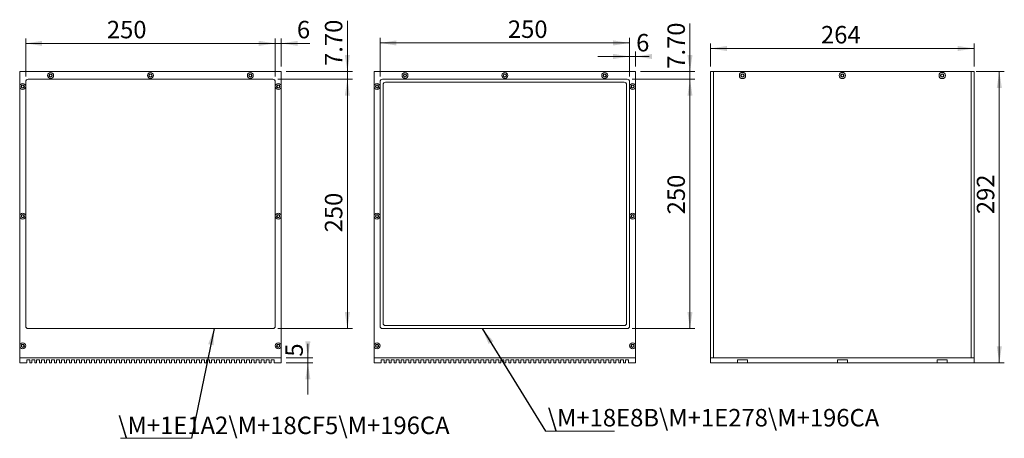
# Model space of a CAD drawing. Units: millimetres. Extents: x 8 to 261, y 34 to 291.
# Drawn here: x 8 to 205, y 34 to 118 of the extents above; entities that cross this region are included whole.
import ezdxf

# ---------------------------------------------------------------- set-up
doc = ezdxf.new("R2010")
doc.units = ezdxf.units.MM
doc.styles.add('SLDTEXTSTYLE0', font='TXT', dxfattribs={"width": 0.75})
doc.styles.add('SLDTEXTSTYLE1', font='TXT', dxfattribs={"width": 0.75, "bigfont": 'bigfont'})
doc.dimstyles.new('SLDDIMSTYLE0', dxfattribs={"dimtxt": 3.5, "dimasz": 3.302, "dimexe": 0, "dimexo": 0.0625, "dimgap": 0.875, "dimtad": 1, "dimlfac": 5, "dimrnd": 1e-09, "dimzin": 12, "dimdsep": 46, "dimtxsty": 'SLDTEXTSTYLE0', "dimsah": 1, "dimcen": 0.09, "dimadec": 0, "dimazin": 3, "dimtfac": 1, "dimtofl": 0, "dimtmove": 0, "dimatfit": 3, "dimfxl": 0, "dimfrac": 2, "dimtolj": 1, "dimtzin": 12, "dimarcsym": 0})
doc.dimstyles.new('SLDDIMSTYLE1', dxfattribs={"dimtxt": 3.5, "dimasz": 3.302, "dimexe": 0, "dimexo": 0.0625, "dimgap": 0.875, "dimtad": 1, "dimlfac": 5, "dimrnd": 1e-09, "dimzin": 12, "dimdsep": 46, "dimtxsty": 'SLDTEXTSTYLE0', "dimsah": 1, "dimcen": 0.09, "dimadec": 0, "dimazin": 3, "dimtfac": 1, "dimtmove": 0, "dimatfit": 0, "dimfxl": 0, "dimfrac": 2, "dimtolj": 1, "dimtzin": 12, "dimarcsym": 0})
doc.dimstyles.new('SLDDIMSTYLE2', dxfattribs={"dimtxt": 3.5, "dimasz": 3.302, "dimexe": 0, "dimexo": 0.0625, "dimgap": 0.875, "dimtad": 1, "dimlfac": 5, "dimrnd": 1e-09, "dimzin": 4, "dimdsep": 46, "dimtxsty": 'SLDTEXTSTYLE0', "dimsah": 1, "dimcen": 0.09, "dimadec": 0, "dimazin": 1, "dimtfac": 1, "dimtmove": 0, "dimatfit": 0, "dimfxl": 0, "dimfrac": 2, "dimtolj": 1, "dimtzin": 12, "dimarcsym": 0})
doc.dimstyles.new('SLDDIMSTYLE3', dxfattribs={"dimtxt": 0.18, "dimasz": 3.302, "dimexe": 0, "dimexo": 0.0625, "dimgap": 0, "dimtad": 0, "dimtih": 1, "dimtoh": 1, "dimdec": 0, "dimrnd": 1e-09, "dimzin": 0, "dimdsep": 46, "dimtxsty": 'Standard', "dimsah": 1, "dimcen": 0.09, "dimadec": 0, "dimazin": 0, "dimtfac": 3.302, "dimtdec": 0, "dimtofl": 0, "dimtmove": 0, "dimatfit": 3, "dimfxl": 0, "dimfrac": 2, "dimtolj": 1, "dimtzin": 0, "dimarcsym": 0})

# ---------------------------------------------------------------- blocks, each defined once
blk = doc.blocks.new('_D')
at = {"color": 7, "linetype": 'Continuous', "lineweight": 0}
for p, q in [((80.24, 106.99), (80.24, 114.75)), ((130.24, 106.99), (130.24, 114.75)), ((80.24, 113.75), (130.24, 113.75))]:
    blk.add_line(p, q, dxfattribs=at)
for points in [[(80.24, 113.75), (83.54, 113.24), (83.54, 114.26)], [(130.24, 113.75), (126.94, 114.26), (126.94, 113.24)]]:
    blk.add_solid(points, dxfattribs=at)
at = {"color": 7, "linetype": 'Continuous', "lineweight": 0, "insert": (105.85, 118.26), "char_height": 3.5, "attachment_point": 1, "style": 'SLDTEXTSTYLE0'}
blk.add_mtext('250', dxfattribs=at)
blk = doc.blocks.new('_D_1')
at = {"color": 7, "linetype": 'Continuous', "lineweight": 0}
for p, q in [((130.74, 106.49), (143.33, 106.49)), ((142.33, 106.49), (142.33, 56.49)), ((130.74, 56.49), (143.33, 56.49))]:
    blk.add_line(p, q, dxfattribs=at)
for points in [[(142.33, 106.49), (141.82, 103.18), (142.83, 103.18)], [(142.33, 56.49), (142.83, 59.79), (141.82, 59.79)]]:
    blk.add_solid(points, dxfattribs=at)
at = {"color": 7, "linetype": 'Continuous', "lineweight": 0, "insert": (137.81, 79.39), "char_height": 3.5, "attachment_point": 1, "rotation": 90, "style": 'SLDTEXTSTYLE0'}
blk.add_mtext('250', dxfattribs=at)
blk = doc.blocks.new('_D_2')
at = {"color": 7, "linetype": 'Continuous', "lineweight": 0}
for p, q in [((130.24, 111.04), (123.89, 111.04)), ((130.24, 106.99), (130.24, 112.04)), ((131.44, 111.04), (130.24, 111.04)), ((131.44, 109.03), (131.44, 112.04)), ((131.44, 111.04), (134.13, 111.04))]:
    blk.add_line(p, q, dxfattribs=at)
for points in [[(130.24, 111.04), (126.94, 111.55), (126.94, 110.53)], [(131.44, 111.04), (134.74, 110.53), (134.74, 111.55)]]:
    blk.add_solid(points, dxfattribs=at)
at = {"color": 7, "linetype": 'Continuous', "lineweight": 0, "insert": (131.54, 115.55), "char_height": 3.5, "attachment_point": 1, "style": 'SLDTEXTSTYLE0'}
blk.add_mtext('6', dxfattribs=at)
blk = doc.blocks.new('_D_3')
at = {"color": 7, "linetype": 'Continuous', "lineweight": 0}
for p, q in [((142.33, 108.03), (142.33, 117.62)), ((132.44, 108.03), (143.33, 108.03)), ((142.33, 108.03), (142.33, 106.49)), ((130.74, 106.49), (143.33, 106.49)), ((142.33, 106.49), (142.33, 100.14))]:
    blk.add_line(p, q, dxfattribs=at)
for points in [[(142.33, 108.03), (142.83, 111.33), (141.82, 111.33)], [(142.33, 106.49), (141.82, 103.18), (142.83, 103.18)]]:
    blk.add_solid(points, dxfattribs=at)
at = {"color": 7, "linetype": 'Continuous', "lineweight": 0, "insert": (137.81, 108.57), "char_height": 3.5, "attachment_point": 1, "rotation": 90, "style": 'SLDTEXTSTYLE0'}
blk.add_mtext('7.70', dxfattribs=at)
blk = doc.blocks.new('SW_NOTE_0')
at = {"color": 0, "linetype": 'Continuous', "lineweight": 0}
blk.add_line((13.82, 0), (0, 0), dxfattribs=at)
at = {"color": 0, "linetype": 'Continuous', "lineweight": 0, "insert": (0.44, 4.47), "char_height": 3.5, "attachment_point": 1, "style": 'SLDTEXTSTYLE1'}
blk.add_mtext('\\M+18E8B\\M+1E278\\M+196CA', dxfattribs=at)
blk = doc.blocks.new('_D_4')
at = {"color": 7, "linetype": 'Continuous', "lineweight": 0}
for p, q in [((146.45, 109.03), (146.45, 113.64)), ((146.45, 112.64), (199.25, 112.64)), ((199.25, 109.03), (199.25, 113.64))]:
    blk.add_line(p, q, dxfattribs=at)
for points in [[(146.45, 112.64), (149.75, 112.13), (149.75, 113.15)], [(199.25, 112.64), (195.95, 113.15), (195.95, 112.13)]]:
    blk.add_solid(points, dxfattribs=at)
at = {"color": 7, "linetype": 'Continuous', "lineweight": 0, "insert": (168.56, 117.15), "char_height": 3.5, "attachment_point": 1, "style": 'SLDTEXTSTYLE0'}
blk.add_mtext('264', dxfattribs=at)
blk = doc.blocks.new('_D_5')
at = {"color": 7, "linetype": 'Continuous', "lineweight": 0}
for p, q in [((199.65, 108.03), (205.29, 108.03)), ((204.29, 108.03), (204.29, 49.63)), ((192.85, 49.63), (205.29, 49.63))]:
    blk.add_line(p, q, dxfattribs=at)
for points in [[(204.29, 108.03), (203.78, 104.72), (204.8, 104.72)], [(204.29, 49.63), (204.8, 52.93), (203.78, 52.93)]]:
    blk.add_solid(points, dxfattribs=at)
at = {"color": 7, "linetype": 'Continuous', "lineweight": 0, "insert": (199.78, 79.43), "char_height": 3.5, "attachment_point": 1, "rotation": 90, "style": 'SLDTEXTSTYLE0'}
blk.add_mtext('292', dxfattribs=at)
blk = doc.blocks.new('_D_17')
at = {"color": 7, "linetype": 'Continuous', "lineweight": 0}
for p, q in [((59.26, 106.99), (59.26, 114.66)), ((60.46, 109.03), (60.46, 114.66)), ((59.26, 113.66), (52.91, 113.66)), ((60.46, 113.66), (59.26, 113.66)), ((60.46, 113.66), (66.17, 113.66))]:
    blk.add_line(p, q, dxfattribs=at)
for points in [[(59.26, 113.66), (55.96, 114.17), (55.96, 113.16)], [(60.46, 113.66), (63.76, 113.16), (63.76, 114.17)]]:
    blk.add_solid(points, dxfattribs=at)
at = {"color": 7, "linetype": 'Continuous', "lineweight": 0, "insert": (63.59, 118.18), "char_height": 3.5, "attachment_point": 1, "style": 'SLDTEXTSTYLE0'}
blk.add_mtext('6', dxfattribs=at)
blk = doc.blocks.new('_D_18')
at = {"color": 7, "linetype": 'Continuous', "lineweight": 0}
for p, q in [((9.26, 106.99), (9.26, 114.66)), ((59.26, 106.99), (59.26, 114.66)), ((59.26, 113.66), (9.26, 113.66))]:
    blk.add_line(p, q, dxfattribs=at)
for points in [[(9.26, 113.66), (12.56, 113.16), (12.56, 114.17)], [(59.26, 113.66), (55.96, 114.17), (55.96, 113.16)]]:
    blk.add_solid(points, dxfattribs=at)
at = {"color": 7, "linetype": 'Continuous', "lineweight": 0, "insert": (25.52, 118.18), "char_height": 3.5, "attachment_point": 1, "style": 'SLDTEXTSTYLE0'}
blk.add_mtext('250', dxfattribs=at)
blk = doc.blocks.new('_D_19')
at = {"color": 7, "linetype": 'Continuous', "lineweight": 0}
for p, q in [((73.7, 108.03), (73.7, 118.19)), ((61.46, 108.03), (74.7, 108.03)), ((73.7, 108.03), (73.7, 106.49)), ((59.76, 106.49), (74.7, 106.49)), ((73.7, 106.49), (73.7, 100.14))]:
    blk.add_line(p, q, dxfattribs=at)
for points in [[(73.7, 108.03), (74.21, 111.33), (73.19, 111.33)], [(73.7, 106.49), (73.19, 103.18), (74.21, 103.18)]]:
    blk.add_solid(points, dxfattribs=at)
at = {"color": 7, "linetype": 'Continuous', "lineweight": 0, "insert": (69.19, 109.14), "char_height": 3.5, "attachment_point": 1, "rotation": 90, "style": 'SLDTEXTSTYLE0'}
blk.add_mtext('7.70', dxfattribs=at)
blk = doc.blocks.new('_D_20')
at = {"color": 7, "linetype": 'Continuous', "lineweight": 0}
for p, q in [((59.76, 106.49), (74.7, 106.49)), ((73.7, 106.49), (73.7, 56.49)), ((59.76, 56.49), (74.7, 56.49))]:
    blk.add_line(p, q, dxfattribs=at)
for points in [[(73.7, 106.49), (73.19, 103.18), (74.21, 103.18)], [(73.7, 56.49), (74.21, 59.79), (73.19, 59.79)]]:
    blk.add_solid(points, dxfattribs=at)
at = {"color": 7, "linetype": 'Continuous', "lineweight": 0, "insert": (69.19, 75.77), "char_height": 3.5, "attachment_point": 1, "rotation": 90, "style": 'SLDTEXTSTYLE0'}
blk.add_mtext('250', dxfattribs=at)
blk = doc.blocks.new('_D_21')
at = {"color": 7, "linetype": 'Continuous', "lineweight": 0}
for p, q in [((65.79, 50.63), (65.79, 53.44)), ((61.46, 50.63), (66.79, 50.63)), ((61.46, 49.63), (66.79, 49.63)), ((65.79, 50.63), (65.79, 49.63)), ((65.79, 49.63), (65.79, 43.28))]:
    blk.add_line(p, q, dxfattribs=at)
for points in [[(65.79, 50.63), (66.3, 53.93), (65.28, 53.93)], [(65.79, 49.63), (65.28, 46.32), (66.3, 46.32)]]:
    blk.add_solid(points, dxfattribs=at)
at = {"color": 7, "linetype": 'Continuous', "lineweight": 0, "insert": (61.28, 50.86), "char_height": 3.5, "attachment_point": 1, "rotation": 90, "style": 'SLDTEXTSTYLE0'}
blk.add_mtext('5', dxfattribs=at)
blk = doc.blocks.new('SW_NOTE_3')
at = {"color": 0, "linetype": 'Continuous', "lineweight": 0}
blk.add_line((-14.18, 0), (0, 0), dxfattribs=at)
at = {"color": 0, "linetype": 'Continuous', "lineweight": 0, "insert": (-14.66, 4.34), "char_height": 3.5, "attachment_point": 1, "style": 'SLDTEXTSTYLE1'}
blk.add_mtext('\\M+1E1A2\\M+18CF5\\M+196CA', dxfattribs=at)

msp = doc.modelspace()

# ---------------------------------------------------------------- linework, layer by layer
at = {"color": 7, "linetype": 'Continuous', "lineweight": 15}
for p, q in [((8.0628, 108.0251), (8.0628, 105.0251)), ((60.4628, 108.0251), (8.0628, 108.0251)), ((60.4628, 105.0251), (60.4628, 108.0251)), ((79.0422, 108.0251), (79.0422, 105.0251)), ((131.4422, 108.0251), (79.0422, 108.0251)), ((131.4422, 105.0251), (131.4422, 108.0251)), ((146.4472, 105.0251), (146.4472, 108.0251)), ((146.4472, 108.0251), (147.0472, 108.0251)), ((147.0472, 50.6251), (147.0472, 108.0251)), ((147.0472, 108.0251), (198.6472, 108.0251)), ((199.2472, 108.0251), (198.6472, 108.0251)), ((198.6472, 108.0251), (198.6472, 50.6251)), ((199.2472, 108.0251), (199.2472, 105.0251)), ((8.0628, 105.0251), (8.0628, 79.0251)), ((9.2628, 105.9851), (9.2628, 105.0251)), ((9.2628, 105.0251), (9.2628, 79.0251)), ((58.7628, 106.4851), (9.7628, 106.4851)), ((59.2628, 105.0251), (59.2628, 105.9851)), ((59.2628, 79.0251), (59.2628, 105.0251)), ((60.4628, 79.0251), (60.4628, 105.0251)), ((79.0422, 105.0251), (79.0422, 79.0251)), ((80.2422, 105.9851), (80.2422, 105.0251)), ((80.2422, 105.0251), (80.2422, 79.0251)), ((129.7422, 106.4851), (80.7422, 106.4851)), ((80.8422, 57.5851), (80.8422, 105.3851)), ((81.3422, 105.8851), (129.1422, 105.8851)), ((129.6422, 105.3851), (129.6422, 57.5851)), ((130.2422, 105.0251), (130.2422, 105.9851)), ((130.2422, 79.0251), (130.2422, 105.0251)), ((131.4422, 79.0251), (131.4422, 105.0251)), ((146.4472, 79.0251), (146.4472, 105.0251)), ((199.2472, 105.0251), (199.2472, 79.0251)), ((8.0628, 79.0251), (8.0628, 53.0251)), ((9.2628, 79.0251), (9.2628, 56.9851)), ((59.2628, 56.9851), (59.2628, 79.0251)), ((60.4628, 53.0251), (60.4628, 79.0251)), ((79.0422, 79.0251), (79.0422, 53.0251)), ((80.2422, 79.0251), (80.2422, 56.9851)), ((130.2422, 56.9851), (130.2422, 79.0251)), ((131.4422, 53.0251), (131.4422, 79.0251)), ((146.4472, 53.0251), (146.4472, 79.0251)), ((199.2472, 79.0251), (199.2472, 53.0251)), ((9.7628, 56.4851), (58.7628, 56.4851)), ((80.7422, 56.4851), (129.7422, 56.4851)), ((129.1422, 57.0851), (81.3422, 57.0851)), ((8.0628, 53.0251), (8.0628, 50.6251)), ((60.4628, 50.6251), (60.4628, 53.0251)), ((79.0422, 53.0251), (79.0422, 50.6251)), ((131.4422, 50.6251), (131.4422, 53.0251)), ((146.4472, 50.6251), (146.4472, 53.0251)), ((199.2472, 53.0251), (199.2472, 50.6251)), ((8.0628, 49.6251), (8.0628, 50.6251)), ((60.4628, 50.6251), (8.0628, 50.6251)), ((9.4628, 49.6251), (8.0628, 49.6251)), ((9.4628, 50.2251), (10.0628, 50.2251)), ((9.4628, 49.6251), (9.4628, 50.2251)), ((10.0628, 50.2251), (10.0628, 49.6251)), ((10.4628, 49.6251), (10.0628, 49.6251)), ((10.4628, 50.2251), (11.0628, 50.2251)), ((10.4628, 49.6251), (10.4628, 50.2251)), ((11.0628, 50.2251), (11.0628, 49.6251)), ((11.4628, 49.6251), (11.0628, 49.6251)), ((11.4628, 50.2251), (12.0628, 50.2251)), ((11.4628, 49.6251), (11.4628, 50.2251)), ((12.0628, 50.2251), (12.0628, 49.6251)), ((12.4628, 49.6251), (12.0628, 49.6251)), ((12.4628, 50.2251), (13.0628, 50.2251)), ((12.4628, 49.6251), (12.4628, 50.2251)), ((13.0628, 50.2251), (13.0628, 49.6251)), ((13.4628, 49.6251), (13.0628, 49.6251)), ((13.4628, 50.2251), (14.0628, 50.2251)), ((13.4628, 49.6251), (13.4628, 50.2251)), ((14.0628, 50.2251), (14.0628, 49.6251)), ((14.4628, 49.6251), (14.0628, 49.6251)), ((14.4628, 50.2251), (15.0628, 50.2251)), ((14.4628, 49.6251), (14.4628, 50.2251)), ((15.0628, 50.2251), (15.0628, 49.6251)), ((15.4628, 49.6251), (15.0628, 49.6251)), ((15.4628, 50.2251), (16.0628, 50.2251)), ((15.4628, 49.6251), (15.4628, 50.2251)), ((16.0628, 50.2251), (16.0628, 49.6251)), ((16.4628, 49.6251), (16.0628, 49.6251)), ((16.4628, 50.2251), (17.0628, 50.2251)), ((16.4628, 49.6251), (16.4628, 50.2251)), ((17.0628, 50.2251), (17.0628, 49.6251)), ((17.4628, 49.6251), (17.0628, 49.6251)), ((17.4628, 50.2251), (18.0628, 50.2251)), ((17.4628, 49.6251), (17.4628, 50.2251)), ((18.0628, 50.2251), (18.0628, 49.6251)), ((18.4628, 49.6251), (18.0628, 49.6251)), ((18.4628, 50.2251), (19.0628, 50.2251)), ((18.4628, 49.6251), (18.4628, 50.2251)), ((19.0628, 50.2251), (19.0628, 49.6251)), ((19.4628, 49.6251), (19.0628, 49.6251)), ((19.4628, 50.2251), (20.0628, 50.2251)), ((19.4628, 49.6251), (19.4628, 50.2251)), ((20.0628, 50.2251), (20.0628, 49.6251)), ((20.4628, 49.6251), (20.0628, 49.6251)), ((20.4628, 50.2251), (21.0628, 50.2251)), ((20.4628, 49.6251), (20.4628, 50.2251)), ((21.0628, 50.2251), (21.0628, 49.6251)), ((21.4628, 49.6251), (21.0628, 49.6251)), ((21.4628, 50.2251), (22.0628, 50.2251)), ((21.4628, 49.6251), (21.4628, 50.2251)), ((22.0628, 50.2251), (22.0628, 49.6251)), ((22.4628, 49.6251), (22.0628, 49.6251)), ((22.4628, 50.2251), (23.0628, 50.2251)), ((22.4628, 49.6251), (22.4628, 50.2251)), ((23.0628, 50.2251), (23.0628, 49.6251)), ((23.4628, 49.6251), (23.0628, 49.6251)), ((23.4628, 50.2251), (24.0628, 50.2251)), ((23.4628, 49.6251), (23.4628, 50.2251)), ((24.0628, 50.2251), (24.0628, 49.6251)), ((24.4628, 49.6251), (24.0628, 49.6251)), ((24.4628, 50.2251), (25.0628, 50.2251)), ((24.4628, 49.6251), (24.4628, 50.2251)), ((25.0628, 50.2251), (25.0628, 49.6251)), ((25.4628, 49.6251), (25.0628, 49.6251)), ((25.4628, 50.2251), (26.0628, 50.2251)), ((25.4628, 49.6251), (25.4628, 50.2251)), ((26.0628, 50.2251), (26.0628, 49.6251)), ((26.4628, 49.6251), (26.0628, 49.6251)), ((26.4628, 50.2251), (27.0628, 50.2251)), ((26.4628, 49.6251), (26.4628, 50.2251)), ((27.0628, 50.2251), (27.0628, 49.6251)), ((27.4628, 49.6251), (27.0628, 49.6251)), ((27.4628, 50.2251), (28.0628, 50.2251)), ((27.4628, 49.6251), (27.4628, 50.2251)), ((28.0628, 50.2251), (28.0628, 49.6251)), ((28.4628, 49.6251), (28.0628, 49.6251)), ((28.4628, 50.2251), (29.0628, 50.2251)), ((28.4628, 49.6251), (28.4628, 50.2251)), ((29.0628, 50.2251), (29.0628, 49.6251)), ((29.4628, 49.6251), (29.0628, 49.6251)), ((29.4628, 50.2251), (30.0628, 50.2251)), ((29.4628, 49.6251), (29.4628, 50.2251)), ((30.0628, 50.2251), (30.0628, 49.6251)), ((30.4628, 49.6251), (30.0628, 49.6251)), ((30.4628, 50.2251), (31.0628, 50.2251)), ((30.4628, 49.6251), (30.4628, 50.2251)), ((31.0628, 50.2251), (31.0628, 49.6251)), ((31.4628, 49.6251), (31.0628, 49.6251)), ((31.4628, 50.2251), (32.0628, 50.2251)), ((31.4628, 49.6251), (31.4628, 50.2251)), ((32.0628, 50.2251), (32.0628, 49.6251)), ((32.4628, 49.6251), (32.0628, 49.6251)), ((32.4628, 50.2251), (33.0628, 50.2251)), ((32.4628, 49.6251), (32.4628, 50.2251)), ((33.0628, 50.2251), (33.0628, 49.6251)), ((33.4628, 49.6251), (33.0628, 49.6251)), ((33.4628, 50.2251), (34.0628, 50.2251)), ((33.4628, 49.6251), (33.4628, 50.2251)), ((34.0628, 50.2251), (34.0628, 49.6251)), ((34.4628, 49.6251), (34.0628, 49.6251)), ((34.4628, 50.2251), (35.0628, 50.2251)), ((34.4628, 49.6251), (34.4628, 50.2251)), ((35.0628, 50.2251), (35.0628, 49.6251)), ((35.4628, 49.6251), (35.0628, 49.6251)), ((35.4628, 50.2251), (36.0628, 50.2251)), ((35.4628, 49.6251), (35.4628, 50.2251)), ((36.0628, 50.2251), (36.0628, 49.6251)), ((36.4628, 49.6251), (36.0628, 49.6251)), ((36.4628, 50.2251), (37.0628, 50.2251)), ((36.4628, 49.6251), (36.4628, 50.2251)), ((37.0628, 50.2251), (37.0628, 49.6251)), ((37.4628, 49.6251), (37.0628, 49.6251)), ((37.4628, 50.2251), (38.0628, 50.2251)), ((37.4628, 49.6251), (37.4628, 50.2251)), ((38.0628, 50.2251), (38.0628, 49.6251)), ((38.4628, 49.6251), (38.0628, 49.6251)), ((38.4628, 50.2251), (39.0628, 50.2251)), ((38.4628, 49.6251), (38.4628, 50.2251)), ((39.0628, 50.2251), (39.0628, 49.6251)), ((39.4628, 49.6251), (39.0628, 49.6251)), ((39.4628, 50.2251), (40.0628, 50.2251)), ((39.4628, 49.6251), (39.4628, 50.2251)), ((40.0628, 50.2251), (40.0628, 49.6251)), ((40.4628, 49.6251), (40.0628, 49.6251)), ((40.4628, 50.2251), (41.0628, 50.2251)), ((40.4628, 49.6251), (40.4628, 50.2251)), ((41.0628, 50.2251), (41.0628, 49.6251)), ((41.4628, 49.6251), (41.0628, 49.6251)), ((41.4628, 50.2251), (42.0628, 50.2251)), ((41.4628, 49.6251), (41.4628, 50.2251)), ((42.0628, 50.2251), (42.0628, 49.6251)), ((42.4628, 49.6251), (42.0628, 49.6251)), ((42.4628, 50.2251), (43.0628, 50.2251)), ((42.4628, 49.6251), (42.4628, 50.2251)), ((43.0628, 50.2251), (43.0628, 49.6251)), ((43.4628, 49.6251), (43.0628, 49.6251)), ((43.4628, 50.2251), (44.0628, 50.2251)), ((43.4628, 49.6251), (43.4628, 50.2251)), ((44.0628, 50.2251), (44.0628, 49.6251)), ((44.4628, 49.6251), (44.0628, 49.6251)), ((44.4628, 50.2251), (45.0628, 50.2251)), ((44.4628, 49.6251), (44.4628, 50.2251)), ((45.0628, 50.2251), (45.0628, 49.6251)), ((45.4628, 49.6251), (45.0628, 49.6251)), ((45.4628, 50.2251), (46.0628, 50.2251)), ((45.4628, 49.6251), (45.4628, 50.2251)), ((46.0628, 50.2251), (46.0628, 49.6251)), ((46.4628, 49.6251), (46.0628, 49.6251)), ((46.4628, 50.2251), (47.0628, 50.2251)), ((46.4628, 49.6251), (46.4628, 50.2251)), ((47.0628, 50.2251), (47.0628, 49.6251)), ((47.4628, 49.6251), (47.0628, 49.6251)), ((47.4628, 50.2251), (48.0628, 50.2251)), ((47.4628, 49.6251), (47.4628, 50.2251)), ((48.0628, 50.2251), (48.0628, 49.6251)), ((48.4628, 49.6251), (48.0628, 49.6251)), ((48.4628, 50.2251), (49.0628, 50.2251)), ((48.4628, 49.6251), (48.4628, 50.2251)), ((49.0628, 50.2251), (49.0628, 49.6251)), ((49.4628, 49.6251), (49.0628, 49.6251)), ((49.4628, 50.2251), (50.0628, 50.2251)), ((49.4628, 49.6251), (49.4628, 50.2251)), ((50.0628, 50.2251), (50.0628, 49.6251)), ((50.4628, 49.6251), (50.0628, 49.6251)), ((50.4628, 50.2251), (51.0628, 50.2251)), ((50.4628, 49.6251), (50.4628, 50.2251)), ((51.0628, 50.2251), (51.0628, 49.6251)), ((51.4628, 49.6251), (51.0628, 49.6251)), ((51.4628, 50.2251), (52.0628, 50.2251)), ((51.4628, 49.6251), (51.4628, 50.2251)), ((52.0628, 50.2251), (52.0628, 49.6251)), ((52.4628, 49.6251), (52.0628, 49.6251)), ((52.4628, 50.2251), (53.0628, 50.2251)), ((52.4628, 49.6251), (52.4628, 50.2251)), ((53.0628, 50.2251), (53.0628, 49.6251)), ((53.4628, 49.6251), (53.0628, 49.6251)), ((53.4628, 50.2251), (54.0628, 50.2251)), ((53.4628, 49.6251), (53.4628, 50.2251)), ((54.0628, 50.2251), (54.0628, 49.6251)), ((54.4628, 49.6251), (54.0628, 49.6251)), ((54.4628, 50.2251), (55.0628, 50.2251)), ((54.4628, 49.6251), (54.4628, 50.2251)), ((55.0628, 50.2251), (55.0628, 49.6251)), ((55.4628, 49.6251), (55.0628, 49.6251)), ((55.4628, 50.2251), (56.0628, 50.2251)), ((55.4628, 49.6251), (55.4628, 50.2251)), ((56.0628, 50.2251), (56.0628, 49.6251)), ((56.4628, 49.6251), (56.0628, 49.6251)), ((56.4628, 50.2251), (57.0628, 50.2251)), ((56.4628, 49.6251), (56.4628, 50.2251)), ((57.0628, 50.2251), (57.0628, 49.6251)), ((57.4628, 49.6251), (57.0628, 49.6251)), ((57.4628, 50.2251), (58.0628, 50.2251)), ((57.4628, 49.6251), (57.4628, 50.2251)), ((58.0628, 50.2251), (58.0628, 49.6251)), ((58.4628, 49.6251), (58.0628, 49.6251)), ((58.4628, 49.6251), (58.4628, 50.2251)), ((58.4628, 50.2251), (59.0628, 50.2251)), ((59.0628, 50.2251), (59.0628, 49.6251)), ((60.4628, 49.6251), (59.0628, 49.6251)), ((60.4628, 49.6251), (60.4628, 50.6251)), ((131.4422, 50.6251), (79.0422, 50.6251)), ((79.0422, 49.6251), (79.0422, 50.6251)), ((80.4422, 49.6251), (79.0422, 49.6251)), ((81.0422, 50.2251), (80.4422, 50.2251)), ((80.4422, 50.2251), (80.4422, 49.6251)), ((81.0422, 49.6251), (81.0422, 50.2251)), ((81.4422, 49.6251), (81.0422, 49.6251)), ((82.0422, 50.2251), (81.4422, 50.2251)), ((81.4422, 50.2251), (81.4422, 49.6251)), ((82.0422, 49.6251), (82.0422, 50.2251)), ((82.4422, 49.6251), (82.0422, 49.6251)), ((83.0422, 50.2251), (82.4422, 50.2251)), ((82.4422, 50.2251), (82.4422, 49.6251)), ((83.0422, 49.6251), (83.0422, 50.2251)), ((83.4422, 49.6251), (83.0422, 49.6251)), ((84.0422, 50.2251), (83.4422, 50.2251)), ((83.4422, 50.2251), (83.4422, 49.6251)), ((84.0422, 49.6251), (84.0422, 50.2251)), ((84.4422, 49.6251), (84.0422, 49.6251)), ((85.0422, 50.2251), (84.4422, 50.2251)), ((84.4422, 50.2251), (84.4422, 49.6251)), ((85.0422, 49.6251), (85.0422, 50.2251)), ((85.4422, 49.6251), (85.0422, 49.6251)), ((86.0422, 50.2251), (85.4422, 50.2251)), ((85.4422, 50.2251), (85.4422, 49.6251)), ((86.0422, 49.6251), (86.0422, 50.2251)), ((86.4422, 49.6251), (86.0422, 49.6251)), ((87.0422, 50.2251), (86.4422, 50.2251)), ((86.4422, 50.2251), (86.4422, 49.6251)), ((87.0422, 49.6251), (87.0422, 50.2251)), ((87.4422, 49.6251), (87.0422, 49.6251)), ((88.0422, 50.2251), (87.4422, 50.2251)), ((87.4422, 50.2251), (87.4422, 49.6251)), ((88.0422, 49.6251), (88.0422, 50.2251)), ((88.4422, 49.6251), (88.0422, 49.6251)), ((89.0422, 50.2251), (88.4422, 50.2251)), ((88.4422, 50.2251), (88.4422, 49.6251)), ((89.0422, 49.6251), (89.0422, 50.2251)), ((89.4422, 49.6251), (89.0422, 49.6251)), ((90.0422, 50.2251), (89.4422, 50.2251)), ((89.4422, 50.2251), (89.4422, 49.6251)), ((90.0422, 49.6251), (90.0422, 50.2251)), ((90.4422, 49.6251), (90.0422, 49.6251)), ((91.0422, 50.2251), (90.4422, 50.2251)), ((90.4422, 50.2251), (90.4422, 49.6251)), ((91.0422, 49.6251), (91.0422, 50.2251)), ((91.4422, 49.6251), (91.0422, 49.6251)), ((92.0422, 50.2251), (91.4422, 50.2251)), ((91.4422, 50.2251), (91.4422, 49.6251)), ((92.0422, 49.6251), (92.0422, 50.2251)), ((92.4422, 49.6251), (92.0422, 49.6251)), ((93.0422, 50.2251), (92.4422, 50.2251)), ((92.4422, 50.2251), (92.4422, 49.6251)), ((93.0422, 49.6251), (93.0422, 50.2251)), ((93.4422, 49.6251), (93.0422, 49.6251)), ((94.0422, 50.2251), (93.4422, 50.2251)), ((93.4422, 50.2251), (93.4422, 49.6251)), ((94.0422, 49.6251), (94.0422, 50.2251)), ((94.4422, 49.6251), (94.0422, 49.6251)), ((95.0422, 50.2251), (94.4422, 50.2251)), ((94.4422, 50.2251), (94.4422, 49.6251)), ((95.0422, 49.6251), (95.0422, 50.2251)), ((95.4422, 49.6251), (95.0422, 49.6251)), ((96.0422, 50.2251), (95.4422, 50.2251)), ((95.4422, 50.2251), (95.4422, 49.6251)), ((96.0422, 49.6251), (96.0422, 50.2251)), ((96.4422, 49.6251), (96.0422, 49.6251)), ((97.0422, 50.2251), (96.4422, 50.2251)), ((96.4422, 50.2251), (96.4422, 49.6251)), ((97.0422, 49.6251), (97.0422, 50.2251)), ((97.4422, 49.6251), (97.0422, 49.6251)), ((98.0422, 50.2251), (97.4422, 50.2251)), ((97.4422, 50.2251), (97.4422, 49.6251)), ((98.0422, 49.6251), (98.0422, 50.2251)), ((98.4422, 49.6251), (98.0422, 49.6251)), ((99.0422, 50.2251), (98.4422, 50.2251)), ((98.4422, 50.2251), (98.4422, 49.6251)), ((99.0422, 49.6251), (99.0422, 50.2251)), ((99.4422, 49.6251), (99.0422, 49.6251)), ((100.0422, 50.2251), (99.4422, 50.2251)), ((99.4422, 50.2251), (99.4422, 49.6251)), ((100.0422, 49.6251), (100.0422, 50.2251)), ((100.4422, 49.6251), (100.0422, 49.6251)), ((101.0422, 50.2251), (100.4422, 50.2251)), ((100.4422, 50.2251), (100.4422, 49.6251)), ((101.0422, 49.6251), (101.0422, 50.2251)), ((101.4422, 49.6251), (101.0422, 49.6251)), ((102.0422, 50.2251), (101.4422, 50.2251)), ((101.4422, 50.2251), (101.4422, 49.6251)), ((102.0422, 49.6251), (102.0422, 50.2251)), ((102.4422, 49.6251), (102.0422, 49.6251)), ((103.0422, 50.2251), (102.4422, 50.2251)), ((102.4422, 50.2251), (102.4422, 49.6251)), ((103.0422, 49.6251), (103.0422, 50.2251)), ((103.4422, 49.6251), (103.0422, 49.6251)), ((104.0422, 50.2251), (103.4422, 50.2251)), ((103.4422, 50.2251), (103.4422, 49.6251)), ((104.0422, 49.6251), (104.0422, 50.2251)), ((104.4422, 49.6251), (104.0422, 49.6251)), ((105.0422, 50.2251), (104.4422, 50.2251)), ((104.4422, 50.2251), (104.4422, 49.6251)), ((105.0422, 49.6251), (105.0422, 50.2251)), ((105.4422, 49.6251), (105.0422, 49.6251)), ((106.0422, 50.2251), (105.4422, 50.2251)), ((105.4422, 50.2251), (105.4422, 49.6251)), ((106.0422, 49.6251), (106.0422, 50.2251)), ((106.4422, 49.6251), (106.0422, 49.6251)), ((107.0422, 50.2251), (106.4422, 50.2251)), ((106.4422, 50.2251), (106.4422, 49.6251)), ((107.0422, 49.6251), (107.0422, 50.2251)), ((107.4422, 49.6251), (107.0422, 49.6251)), ((108.0422, 50.2251), (107.4422, 50.2251)), ((107.4422, 50.2251), (107.4422, 49.6251)), ((108.0422, 49.6251), (108.0422, 50.2251)), ((108.4422, 49.6251), (108.0422, 49.6251)), ((109.0422, 50.2251), (108.4422, 50.2251)), ((108.4422, 50.2251), (108.4422, 49.6251)), ((109.0422, 49.6251), (109.0422, 50.2251)), ((109.4422, 49.6251), (109.0422, 49.6251)), ((110.0422, 50.2251), (109.4422, 50.2251)), ((109.4422, 50.2251), (109.4422, 49.6251)), ((110.0422, 49.6251), (110.0422, 50.2251)), ((110.4422, 49.6251), (110.0422, 49.6251)), ((111.0422, 50.2251), (110.4422, 50.2251)), ((110.4422, 50.2251), (110.4422, 49.6251)), ((111.0422, 49.6251), (111.0422, 50.2251)), ((111.4422, 49.6251), (111.0422, 49.6251)), ((112.0422, 50.2251), (111.4422, 50.2251)), ((111.4422, 50.2251), (111.4422, 49.6251)), ((112.0422, 49.6251), (112.0422, 50.2251)), ((112.4422, 49.6251), (112.0422, 49.6251)), ((113.0422, 50.2251), (112.4422, 50.2251)), ((112.4422, 50.2251), (112.4422, 49.6251)), ((113.0422, 49.6251), (113.0422, 50.2251)), ((113.4422, 49.6251), (113.0422, 49.6251)), ((114.0422, 50.2251), (113.4422, 50.2251)), ((113.4422, 50.2251), (113.4422, 49.6251)), ((114.0422, 49.6251), (114.0422, 50.2251)), ((114.4422, 49.6251), (114.0422, 49.6251)), ((115.0422, 50.2251), (114.4422, 50.2251)), ((114.4422, 50.2251), (114.4422, 49.6251)), ((115.0422, 49.6251), (115.0422, 50.2251)), ((115.4422, 49.6251), (115.0422, 49.6251)), ((115.4422, 50.2251), (115.4422, 49.6251)), ((116.0422, 50.2251), (115.4422, 50.2251)), ((116.0422, 49.6251), (116.0422, 50.2251)), ((116.4422, 49.6251), (116.0422, 49.6251)), ((117.0422, 50.2251), (116.4422, 50.2251)), ((116.4422, 50.2251), (116.4422, 49.6251)), ((117.0422, 49.6251), (117.0422, 50.2251)), ((117.4422, 49.6251), (117.0422, 49.6251)), ((117.4422, 50.2251), (117.4422, 49.6251)), ((118.0422, 50.2251), (117.4422, 50.2251)), ((118.0422, 49.6251), (118.0422, 50.2251)), ((118.4422, 49.6251), (118.0422, 49.6251)), ((119.0422, 50.2251), (118.4422, 50.2251)), ((118.4422, 50.2251), (118.4422, 49.6251)), ((119.0422, 49.6251), (119.0422, 50.2251)), ((119.4422, 49.6251), (119.0422, 49.6251)), ((120.0422, 50.2251), (119.4422, 50.2251)), ((119.4422, 50.2251), (119.4422, 49.6251)), ((120.0422, 49.6251), (120.0422, 50.2251)), ((120.4422, 49.6251), (120.0422, 49.6251)), ((121.0422, 50.2251), (120.4422, 50.2251)), ((120.4422, 50.2251), (120.4422, 49.6251)), ((121.0422, 49.6251), (121.0422, 50.2251)), ((121.4422, 49.6251), (121.0422, 49.6251)), ((122.0422, 50.2251), (121.4422, 50.2251)), ((121.4422, 50.2251), (121.4422, 49.6251)), ((122.0422, 49.6251), (122.0422, 50.2251)), ((122.4422, 49.6251), (122.0422, 49.6251)), ((123.0422, 50.2251), (122.4422, 50.2251)), ((122.4422, 50.2251), (122.4422, 49.6251)), ((123.0422, 49.6251), (123.0422, 50.2251)), ((123.4422, 49.6251), (123.0422, 49.6251)), ((124.0422, 50.2251), (123.4422, 50.2251)), ((123.4422, 50.2251), (123.4422, 49.6251)), ((124.0422, 49.6251), (124.0422, 50.2251)), ((124.4422, 49.6251), (124.0422, 49.6251)), ((125.0422, 50.2251), (124.4422, 50.2251)), ((124.4422, 50.2251), (124.4422, 49.6251)), ((125.0422, 49.6251), (125.0422, 50.2251)), ((125.4422, 49.6251), (125.0422, 49.6251)), ((126.0422, 50.2251), (125.4422, 50.2251)), ((125.4422, 50.2251), (125.4422, 49.6251)), ((126.0422, 49.6251), (126.0422, 50.2251)), ((126.4422, 49.6251), (126.0422, 49.6251)), ((127.0422, 50.2251), (126.4422, 50.2251)), ((126.4422, 50.2251), (126.4422, 49.6251)), ((127.0422, 49.6251), (127.0422, 50.2251)), ((127.4422, 49.6251), (127.0422, 49.6251)), ((128.0422, 50.2251), (127.4422, 50.2251)), ((127.4422, 50.2251), (127.4422, 49.6251)), ((128.0422, 49.6251), (128.0422, 50.2251)), ((128.4422, 49.6251), (128.0422, 49.6251)), ((129.0422, 50.2251), (128.4422, 50.2251)), ((128.4422, 50.2251), (128.4422, 49.6251)), ((129.0422, 49.6251), (129.0422, 50.2251)), ((129.4422, 49.6251), (129.0422, 49.6251)), ((130.0422, 50.2251), (129.4422, 50.2251)), ((129.4422, 50.2251), (129.4422, 49.6251)), ((130.0422, 49.6251), (130.0422, 50.2251)), ((131.4422, 49.6251), (130.0422, 49.6251)), ((131.4422, 49.6251), (131.4422, 50.6251)), ((146.4472, 49.6251), (146.4472, 50.6251)), ((199.2472, 50.6251), (146.4472, 50.6251)), ((146.4472, 50.6251), (147.0472, 50.6251)), ((151.8472, 49.6251), (146.4472, 49.6251)), ((198.6472, 50.6251), (147.0472, 50.6251)), ((151.8472, 50.2251), (151.8472, 49.6251)), ((152.8472, 50.2251), (151.8472, 50.2251)), ((153.8472, 49.6251), (151.8472, 49.6251)), ((153.8472, 50.2251), (152.8472, 50.2251)), ((153.8472, 50.2251), (153.8472, 49.6251)), ((171.8472, 49.6251), (153.8472, 49.6251)), ((171.8472, 50.2251), (171.8472, 49.6251)), ((172.8472, 50.2251), (171.8472, 50.2251)), ((173.8472, 49.6251), (171.8472, 49.6251)), ((173.8472, 50.2251), (172.8472, 50.2251)), ((173.8472, 50.2251), (173.8472, 49.6251)), ((191.8472, 49.6251), (173.8472, 49.6251)), ((191.8472, 50.2251), (191.8472, 49.6251)), ((192.8472, 50.2251), (191.8472, 50.2251)), ((193.8472, 49.6251), (191.8472, 49.6251)), ((193.8472, 50.2251), (192.8472, 50.2251)), ((193.8472, 50.2251), (193.8472, 49.6251)), ((199.2472, 49.6251), (193.8472, 49.6251)), ((199.2472, 50.6251), (198.6472, 50.6251)), ((199.2472, 49.6251), (199.2472, 50.6251))]:
    msp.add_line(p, q, dxfattribs=at)
for centre, radius in [((14.2628, 107.2251), 0.6), ((14.2628, 107.2251), 0.33), ((14.2628, 107.2251), 0.25), ((34.2628, 107.2251), 0.6), ((34.2628, 107.2251), 0.33), ((34.2628, 107.2251), 0.25), ((54.2628, 107.2251), 0.6), ((54.2628, 107.2251), 0.33), ((54.2628, 107.2251), 0.25), ((85.2422, 107.2251), 0.6), ((85.2422, 107.2251), 0.33), ((85.2422, 107.2251), 0.25), ((105.2422, 107.2251), 0.6), ((105.2422, 107.2251), 0.33), ((105.2422, 107.2251), 0.25), ((125.2422, 107.2251), 0.6), ((125.2422, 107.2251), 0.33), ((125.2422, 107.2251), 0.25), ((152.8472, 107.2251), 0.63), ((152.8472, 107.2251), 0.34), ((152.8472, 107.2251), 0.25), ((172.8472, 107.2251), 0.63), ((172.8472, 107.2251), 0.34), ((172.8472, 107.2251), 0.25), ((192.8472, 107.2251), 0.63), ((192.8472, 107.2251), 0.34), ((192.8472, 107.2251), 0.25), ((8.6628, 105.0251), 0.33), ((8.6628, 105.0251), 0.25), ((59.8628, 105.0251), 0.33), ((59.8628, 105.0251), 0.25), ((79.6422, 105.0251), 0.33), ((79.6422, 105.0251), 0.25), ((130.8422, 105.0251), 0.33), ((130.8422, 105.0251), 0.25), ((8.6628, 79.0251), 0.33), ((8.6628, 79.0251), 0.25), ((59.8628, 79.0251), 0.33), ((59.8628, 79.0251), 0.25), ((79.6422, 79.0251), 0.33), ((79.6422, 79.0251), 0.25), ((130.8422, 79.0251), 0.33), ((130.8422, 79.0251), 0.25), ((8.6628, 53.0251), 0.6), ((8.6628, 53.0251), 0.33), ((8.6628, 53.0251), 0.25), ((59.8628, 53.0251), 0.6), ((59.8628, 53.0251), 0.33), ((59.8628, 53.0251), 0.25), ((79.6422, 53.0251), 0.6), ((79.6422, 53.0251), 0.33), ((79.6422, 53.0251), 0.25), ((130.8422, 53.0251), 0.6), ((130.8422, 53.0251), 0.33), ((130.8422, 53.0251), 0.25)]:
    msp.add_circle(centre, radius, dxfattribs=at)
for centre, radius, start, end in [((8.6628, 105.0251), 0.6, 0, 180), ((8.6628, 105.0251), 0.6, 180, 0), ((9.7628, 105.9851), 0.5, 90, 180), ((58.7628, 105.9851), 0.5, 0, 90), ((59.8628, 105.0251), 0.6, 0, 180), ((59.8628, 105.0251), 0.6, 180, 0), ((79.6422, 105.0251), 0.6, 0, 180), ((79.6422, 105.0251), 0.6, 180, 0), ((80.7422, 105.9851), 0.5, 90, 180), ((81.3422, 105.3851), 0.5, 90, 180), ((129.1422, 105.3851), 0.5, 0, 90), ((129.7422, 105.9851), 0.5, 0, 90), ((130.8422, 105.0251), 0.6, 0, 180), ((130.8422, 105.0251), 0.6, 180, 0), ((8.6628, 79.0251), 0.6, 0, 180), ((8.6628, 79.0251), 0.6, 180, 0), ((59.8628, 79.0251), 0.6, 0, 180), ((59.8628, 79.0251), 0.6, 180, 0), ((79.6422, 79.0251), 0.6, 0, 180), ((79.6422, 79.0251), 0.6, 180, 0), ((130.8422, 79.0251), 0.6, 0, 180), ((130.8422, 79.0251), 0.6, 180, 0), ((81.3422, 57.5851), 0.5, 180, 270), ((129.1422, 57.5851), 0.5, 270, 0), ((9.7628, 56.9851), 0.5, 180, 270), ((58.7628, 56.9851), 0.5, 270, 0), ((80.7422, 56.9851), 0.5, 180, 270), ((129.7422, 56.9851), 0.5, 270, 0)]:
    msp.add_arc(centre, radius, start, end, dxfattribs=at)

# ---------------------------------------------------------------- block references
at = {"color": 7, "linetype": 'Continuous', "lineweight": 0}
for name, p in [('SW_NOTE_0', (113.384, 35.8961)), ('SW_NOTE_3', (42.4438, 34.4901))]:
    msp.add_blockref(name, p, dxfattribs=at)

# ---------------------------------------------------------------- dimensions: what is measured, and where the dimension line sits
for base, p1, p2, dimstyle, picture, middle in [((73.7007, 106.4851), (60.4628, 108.0251), (58.7628, 106.4851), 'SLDDIMSTYLE2', '_D_19', (73.7007, 113.664)), ((142.3264, 106.4851), (131.4422, 108.0251), (129.7422, 106.4851), 'SLDDIMSTYLE2', '_D_3', (142.3264, 113.0945)), ((204.2888, 49.6251), (198.6472, 108.0251), (191.8472, 49.6251), 'SLDDIMSTYLE0', '_D_5', (204.2888, 83.3109)), ((73.7007, 56.4851), (58.7628, 106.4851), (58.7628, 56.4851), 'SLDDIMSTYLE0', '_D_20', (73.7007, 79.6532)), ((142.3264, 56.4851), (129.7422, 106.4851), (129.7422, 56.4851), 'SLDDIMSTYLE0', '_D_1', (142.3264, 83.2736)), ((65.7918, 49.6251), (60.4628, 50.6251), (60.4628, 49.6251), 'SLDDIMSTYLE1', '_D_21', (65.7918, 52.1495))]:
    dim = msp.add_linear_dim(base=base, p1=p1, p2=p2, angle=90, dimstyle=dimstyle, dxfattribs=at)
    dim.commit()
    dim.dimension.update_dxf_attribs({"geometry": picture, "text_midpoint": middle, "dimtype": 160})
for base, p1, p2, dimstyle, picture, middle in [((9.2628, 113.664), (59.2628, 105.9851), (9.2628, 105.9851), 'SLDDIMSTYLE0', '_D_18', (29.3996, 113.664)), ((59.2628, 113.664), (60.4628, 108.0251), (59.2628, 105.9851), 'SLDDIMSTYLE1', '_D_17', (64.8797, 113.664)), ((130.2422, 113.7497), (80.2422, 105.9851), (130.2422, 105.9851), 'SLDDIMSTYLE0', '_D', (109.7263, 113.7497)), ((199.2472, 112.637), (146.4472, 108.0251), (199.2472, 108.0251), 'SLDDIMSTYLE0', '_D_4', (172.4424, 112.637)), ((130.2422, 111.039), (131.4422, 108.0251), (130.2422, 105.9851), 'SLDDIMSTYLE1', '_D_2', (132.8338, 111.039))]:
    dim = msp.add_linear_dim(base=base, p1=p1, p2=p2, dimstyle=dimstyle, dxfattribs=at)
    dim.commit()
    dim.dimension.update_dxf_attribs({"geometry": picture, "text_midpoint": middle, "dimtype": 160})

# ---------------------------------------------------------------- leaders
for points in [[(47.0265, 56.4851), (42.4438, 34.4901)], [(100.7275, 56.4851), (113.384, 35.8961)]]:
    msp.add_leader(points, dimstyle='SLDDIMSTYLE3', dxfattribs=at)

doc.saveas('drawing.dxf')
